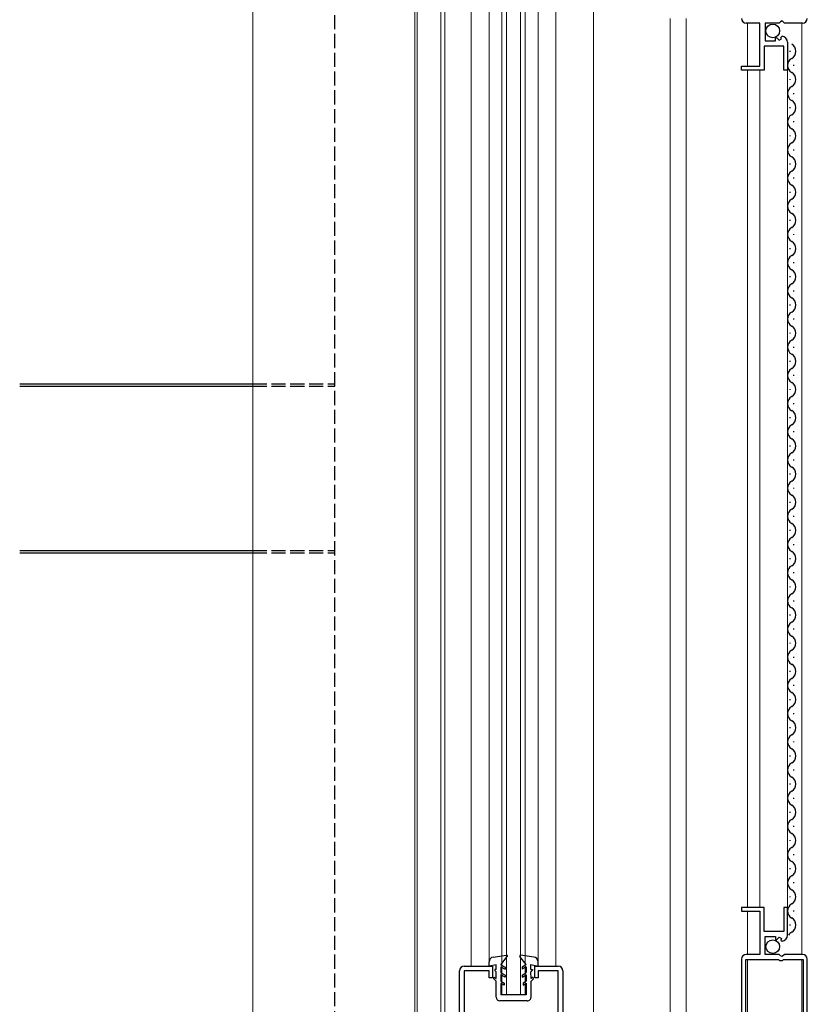
# Model space of a CAD drawing. Extents: x 0 to 1980, y 0 to 3206.
# Drawn here: x 1520 to 1688, y 2050 to 2260 of the extents above; entities that cross this region are included whole.
import ezdxf

# ---------------------------------------------------------------- set-up
doc = ezdxf.new("R2010")
doc.units = 0
doc.linetypes.add('YHIDDEN_1', pattern=[4, 3, -1])
for name, color, linetype, lineweight in [('YKK_11', 7, 'CONTINUOUS', 30), ('YKK_12', 2, 'CONTINUOUS', 13), ('YKK_13', 4, 'CONTINUOUS', 30)]:
    doc.layers.add(name, color=color, linetype=linetype, lineweight=lineweight)

msp = doc.modelspace()

# ---------------------------------------------------------------- linework, layer by layer
at = {"layer": 'YKK_11', "linetype": 'ByBlock', "lineweight": -2, "ltscale": 0.5}
for p, q in [((1682.05, 2259.56), (1681.75, 2259.26)), ((1682.38, 2259.71), (1682.05, 2259.56)), ((1682.92, 2259.26), (1682.38, 2259.71)), ((1677.65, 2259.26), (1674.75, 2259.26)), ((1677.65, 2250.06), (1677.65, 2259.26)), ((1681.75, 2259.26), (1678.75, 2259.26)), ((1678.75, 2259.26), (1678.75, 2255.46)), ((1686.75, 2259.26), (1682.92, 2259.26)), ((1678.75, 2255.46), (1680.95, 2255.46)), ((1680.95, 2256.08), (1681.21, 2256.19)), ((1680.95, 2255.46), (1680.95, 2256.08)), ((1681.21, 2256.19), (1681.77, 2255.62)), ((1681.77, 2255.62), (1682.24, 2255.89)), ((1682.15, 2256.21), (1682.37, 2256.46)), ((1682.24, 2255.89), (1682.15, 2256.21)), ((1682.75, 2254.36), (1678.55, 2254.36)), ((1678.55, 2254.36), (1678.55, 2249.26)), ((1682.75, 2249.26), (1682.75, 2254.36)), ((1683.55, 2255.17), (1683.55, 2249.26)), ((1673.75, 2249.26), (1673.75, 2250.06)), ((1673.75, 2250.06), (1677.65, 2250.06)), ((1678.55, 2249.26), (1673.75, 2249.26)), ((1683.55, 2249.26), (1682.75, 2249.26)), ((1678.55, 2071.01), (1673.75, 2071.01)), ((1673.75, 2071.01), (1673.75, 2070.21)), ((1678.55, 2065.91), (1678.55, 2071.01)), ((1683.55, 2071.01), (1682.75, 2071.01)), ((1682.75, 2071.01), (1682.75, 2065.91)), ((1683.55, 2065.11), (1683.55, 2071.01)), ((1673.75, 2070.21), (1677.65, 2070.21)), ((1677.65, 2070.21), (1677.65, 2061.01)), ((1682.75, 2065.91), (1678.55, 2065.91)), ((1678.75, 2061.01), (1678.75, 2064.81)), ((1678.75, 2064.81), (1680.95, 2064.81)), ((1680.95, 2064.81), (1680.95, 2064.19)), ((1681.21, 2064.09), (1681.77, 2064.65)), ((1681.77, 2064.65), (1682.24, 2064.38)), ((1680.95, 2064.19), (1681.21, 2064.09)), ((1682.24, 2064.38), (1682.15, 2064.06)), ((1682.15, 2064.06), (1682.37, 2063.81)), ((1677.65, 2061.01), (1674.75, 2061.01)), ((1681.75, 2061.01), (1678.75, 2061.01)), ((1682.05, 2060.71), (1681.75, 2061.01)), ((1682.38, 2060.56), (1682.05, 2060.71)), ((1682.92, 2061.01), (1682.38, 2060.56)), ((1686.75, 2061.01), (1682.92, 2061.01)), ((1614.75, 2058.51), (1620.75, 2058.51)), ((1620.75, 2058.51), (1620.75, 2056.01)), ((1629.75, 2056.01), (1629.75, 2058.51)), ((1629.75, 2058.51), (1634.75, 2058.51)), ((1673.75, 2060.01), (1673.75, 2020.31)), ((1674.65, 2027.71), (1674.65, 2059.91)), ((1674.65, 2059.91), (1681.65, 2059.91)), ((1681.65, 2059.91), (1681.85, 2059.71)), ((1681.85, 2059.71), (1682.45, 2059.71)), ((1682.45, 2059.71), (1682.65, 2059.91)), ((1682.65, 2059.91), (1686.85, 2059.91)), ((1686.85, 2059.91), (1686.85, 2027.71)), ((1687.75, 2011.01), (1687.75, 2060.01)), ((1687.75, 2011.01), (1687.75, 2060.01)), ((1613.75, 2046.11), (1613.75, 2057.51)), ((1620.05, 2057.51), (1614.75, 2057.51)), ((1614.75, 2057.51), (1614.75, 2046.51)), ((1620.05, 2056.01), (1620.05, 2057.51)), ((1634.75, 2057.51), (1630.45, 2057.51)), ((1630.45, 2057.51), (1630.45, 2056.01)), ((1634.75, 2046.51), (1634.75, 2057.51)), ((1635.75, 2057.51), (1635.75, 2046.11)), ((1620.75, 2056.01), (1620.05, 2056.01)), ((1630.45, 2056.01), (1629.75, 2056.01))]:
    msp.add_line(p, q, dxfattribs=at)
for centre, radius, start, end in [((1674.75, 2260.26), 1, 180, 270), ((1686.75, 2260.26), 1, 270, 360), ((1682.25, 2255.17), 1.3, 360, 84.7841), ((1682.25, 2065.11), 1.3, 275.2159, 0), ((1674.75, 2060.01), 1, 90, 180), ((1686.75, 2060.01), 1, 0, 90), ((1614.75, 2057.51), 1, 90.0005, 180.0004), ((1634.75, 2057.51), 1, 0.0005, 90.0004)]:
    msp.add_arc(centre, radius, start, end, dxfattribs=at)
at = {"layer": 'YKK_12'}
for p, q in [((1642.25, 1923.51), (1642.25, 2621.51)), ((1569.75, 2032.51), (1569.75, 2590.01)), ((1604.25, 2267.26), (1604.25, 2032.51)), ((1604.75, 2267.26), (1604.75, 2002.01))]:
    msp.add_line(p, q, dxfattribs=at)
at = {"layer": 'YKK_12', "ltscale": 0.5}
for p, q in [((1622.75, 2276.26), (1622.75, 2052.51)), ((1623.75, 2276.26), (1623.75, 2052.51)), ((1626.75, 2276.26), (1626.75, 2052.51)), ((1627.75, 2276.26), (1627.75, 2052.51)), ((1616.25, 2270.16), (1616.25, 2058.51)), ((1620.05, 2270.26), (1620.05, 2059.44)), ((1634.25, 2270.26), (1634.25, 2058.51)), ((1630.45, 2269.33), (1630.45, 2059.45)), ((1609.75, 2267.26), (1609.75, 2007.01)), ((1610.65, 2267.26), (1610.65, 2017.51)), ((1658.55, 2260.26), (1658.55, 2037.44)), ((1661.95, 2260.26), (1661.95, 2007.01)), ((1675.05, 2259.26), (1675.05, 2250.06)), ((1686.55, 2061.01), (1686.55, 2259.26)), ((1683.55, 2065.11), (1683.55, 2255.17)), ((1675.05, 2071.01), (1675.05, 2249.26)), ((1677.65, 2071.01), (1677.65, 2249.26)), ((1675.05, 2061.01), (1675.05, 2070.21)), ((1675.05, 2027.71), (1675.05, 2059.91)), ((1686.55, 2027.71), (1686.55, 2059.91)), ((1627.75, 2052.51), (1622.75, 2052.51))]:
    msp.add_line(p, q, dxfattribs=at)
at = {"layer": 'YKK_13', "linetype": 'YHIDDEN_1'}
for p, q in [((1587.25, 2009.96), (1587.25, 2609.01)), ((1569.75, 2182.46), (1587.25, 2182.46)), ((1569.75, 2181.96), (1587.25, 2181.96)), ((1569.75, 2146.96), (1587.25, 2146.96)), ((1569.75, 2146.46), (1587.25, 2146.46))]:
    msp.add_line(p, q, dxfattribs=at)
at = {"layer": 'YKK_13', "ltscale": 0.5}
for p, q in [((1684.05, 2253.36), (1684.05, 2253.16)), ((1684.81, 2250.36), (1684.81, 2250.16)), ((1684.05, 2247.36), (1684.05, 2247.16)), ((1684.81, 2244.36), (1684.81, 2244.16)), ((1684.05, 2241.36), (1684.05, 2241.16)), ((1684.81, 2238.36), (1684.81, 2238.16)), ((1684.05, 2235.36), (1684.05, 2235.16)), ((1684.81, 2232.36), (1684.81, 2232.16)), ((1684.05, 2229.36), (1684.05, 2229.16)), ((1684.81, 2226.36), (1684.81, 2226.16)), ((1684.05, 2223.36), (1684.05, 2223.16)), ((1684.81, 2220.36), (1684.81, 2220.16)), ((1684.05, 2217.36), (1684.05, 2217.16)), ((1684.81, 2214.36), (1684.81, 2214.16)), ((1684.05, 2211.36), (1684.05, 2211.16)), ((1684.81, 2208.36), (1684.81, 2208.16)), ((1684.05, 2205.36), (1684.05, 2205.16)), ((1684.81, 2202.36), (1684.81, 2202.16)), ((1684.05, 2199.36), (1684.05, 2199.16)), ((1684.81, 2196.36), (1684.81, 2196.16)), ((1684.05, 2193.36), (1684.05, 2193.16)), ((1684.81, 2190.36), (1684.81, 2190.16)), ((1684.05, 2187.36), (1684.05, 2187.16)), ((1684.81, 2184.36), (1684.81, 2184.16)), ((1684.05, 2181.36), (1684.05, 2181.16)), ((1684.81, 2178.36), (1684.81, 2178.16)), ((1684.05, 2175.36), (1684.05, 2175.16)), ((1684.81, 2172.36), (1684.81, 2172.16)), ((1684.05, 2169.36), (1684.05, 2169.16)), ((1684.81, 2166.36), (1684.81, 2166.16)), ((1684.05, 2163.36), (1684.05, 2163.16)), ((1684.81, 2160.36), (1684.81, 2160.16)), ((1684.05, 2157.36), (1684.05, 2157.16)), ((1684.81, 2154.36), (1684.81, 2154.16)), ((1684.05, 2151.36), (1684.05, 2151.16)), ((1684.81, 2148.36), (1684.81, 2148.16)), ((1684.05, 2145.36), (1684.05, 2145.16)), ((1684.81, 2142.36), (1684.81, 2142.16)), ((1684.05, 2139.36), (1684.05, 2139.16)), ((1684.81, 2136.36), (1684.81, 2136.16)), ((1684.05, 2133.36), (1684.05, 2133.16)), ((1684.81, 2130.36), (1684.81, 2130.16)), ((1684.05, 2127.36), (1684.05, 2127.16)), ((1684.81, 2124.36), (1684.81, 2124.16)), ((1684.05, 2121.36), (1684.05, 2121.16)), ((1684.81, 2118.36), (1684.81, 2118.16)), ((1684.05, 2115.36), (1684.05, 2115.16)), ((1684.81, 2112.36), (1684.81, 2112.16)), ((1684.05, 2109.36), (1684.05, 2109.16)), ((1684.81, 2106.36), (1684.81, 2106.16)), ((1684.05, 2103.36), (1684.05, 2103.16)), ((1684.81, 2100.36), (1684.81, 2100.16)), ((1684.05, 2097.36), (1684.05, 2097.16)), ((1684.81, 2094.36), (1684.81, 2094.16)), ((1684.05, 2091.36), (1684.05, 2091.16)), ((1684.81, 2088.36), (1684.81, 2088.16)), ((1684.05, 2085.36), (1684.05, 2085.16)), ((1684.81, 2082.36), (1684.81, 2082.16)), ((1684.05, 2079.36), (1684.05, 2079.16)), ((1684.81, 2076.36), (1684.81, 2076.16)), ((1684.05, 2073.36), (1684.05, 2073.16)), ((1684.81, 2070.36), (1684.81, 2070.16)), ((1684.05, 2067.36), (1684.05, 2067.16)), ((1620.91, 2060.43), (1623.78, 2060.82)), ((1622.55, 2058.82), (1623.91, 2060.58)), ((1627.95, 2058.83), (1626.58, 2060.58)), ((1629.58, 2060.45), (1626.71, 2060.82)), ((1620.05, 2058.51), (1620.05, 2059.43)), ((1621.55, 2058.81), (1620.05, 2058.51)), ((1621.55, 2057.81), (1621.55, 2058.81)), ((1622.55, 2058.82), (1623.45, 2058.3)), ((1622.55, 2058.35), (1622.55, 2057.12)), ((1622.55, 2058.35), (1623.45, 2057.84)), ((1623.45, 2058.3), (1623.45, 2057.84)), ((1627.95, 2058.83), (1627.05, 2058.3)), ((1627.95, 2058.36), (1627.05, 2057.84)), ((1627.05, 2058.3), (1627.05, 2057.84)), ((1627.95, 2058.36), (1627.95, 2057.13)), ((1628.95, 2058.83), (1630.45, 2058.53)), ((1628.95, 2057.83), (1628.95, 2058.83)), ((1630.45, 2058.53), (1630.45, 2059.46)), ((1621.05, 2056.18), (1621.56, 2055.89)), ((1621.06, 2055.81), (1621.05, 2056.18)), ((1621.55, 2057.81), (1621.25, 2057.81)), ((1621.25, 2057.81), (1621.25, 2057.61)), ((1621.55, 2057.31), (1621.25, 2057.61)), ((1621.56, 2055.89), (1621.55, 2057.31)), ((1623.45, 2056.6), (1622.55, 2057.12)), ((1623.46, 2056.14), (1622.55, 2056.65)), ((1622.55, 2056.65), (1622.56, 2055.32)), ((1623.45, 2056.6), (1623.46, 2056.14)), ((1627.05, 2056.6), (1627.95, 2057.13)), ((1627.05, 2056.14), (1627.95, 2056.66)), ((1627.05, 2056.6), (1627.05, 2056.14)), ((1627.95, 2056.66), (1627.96, 2055.33)), ((1628.95, 2057.83), (1629.25, 2057.83)), ((1628.95, 2057.33), (1629.25, 2057.63)), ((1628.96, 2055.91), (1628.95, 2057.33)), ((1629.45, 2056.2), (1628.96, 2055.91)), ((1629.25, 2057.83), (1629.25, 2057.63)), ((1629.46, 2055.83), (1629.45, 2056.2)), ((1621.56, 2055.31), (1621.06, 2055.81)), ((1621.56, 2051.91), (1621.56, 2055.31)), ((1622.56, 2055.32), (1623.26, 2054.91)), ((1623.26, 2054.45), (1622.56, 2054.85)), ((1622.56, 2054.85), (1622.56, 2052.41)), ((1623.26, 2054.91), (1623.26, 2054.45)), ((1627.96, 2055.33), (1627.26, 2054.92)), ((1627.26, 2054.92), (1627.26, 2054.46)), ((1627.26, 2054.46), (1627.96, 2054.86)), ((1627.96, 2054.86), (1627.96, 2052.42)), ((1628.96, 2055.33), (1629.46, 2055.83)), ((1628.96, 2051.92), (1628.96, 2055.33)), ((1627.96, 2052.42), (1622.56, 2052.41)), ((1628.16, 2051.12), (1622.36, 2051.11))]:
    msp.add_line(p, q, dxfattribs=at)
at = {"layer": 'YKK_13'}
for p, q in [((1520.17, 2182.46), (1569.75, 2182.46)), ((1520.17, 2181.96), (1569.75, 2181.96)), ((1520.17, 2146.96), (1569.75, 2146.96)), ((1520.17, 2146.46), (1569.75, 2146.46))]:
    msp.add_line(p, q, dxfattribs=at)
at = {"layer": 'YKK_13', "ltscale": 0.5}
for centre in [(1680.4, 2257.61), (1680.4, 2062.66)]:
    msp.add_circle(centre, 1.45, dxfattribs=at)
for centre, radius, start, end in [((1683.59, 2253.26), 1.72, 299.1994, 60.8006), ((1685.27, 2250.26), 1.72, 119.1906, 240.8094), ((1683.59, 2247.26), 1.72, 299.1994, 60.8006), ((1685.27, 2244.26), 1.72, 119.1906, 240.8094), ((1683.59, 2241.26), 1.72, 299.1994, 60.8006), ((1685.27, 2238.26), 1.72, 119.1906, 240.8094), ((1683.59, 2235.26), 1.72, 299.1994, 60.8006), ((1685.27, 2232.26), 1.72, 119.1906, 240.8094), ((1683.59, 2229.26), 1.72, 299.1994, 60.8006), ((1685.27, 2226.26), 1.72, 119.1906, 240.8094), ((1683.59, 2223.26), 1.72, 299.1994, 60.8006), ((1685.27, 2220.26), 1.72, 119.1906, 240.8094), ((1683.59, 2217.26), 1.72, 299.1994, 60.8006), ((1685.27, 2214.26), 1.72, 119.1906, 240.8094), ((1683.59, 2211.26), 1.72, 299.1994, 60.8006), ((1685.27, 2208.26), 1.72, 119.1906, 240.8094), ((1683.59, 2205.26), 1.72, 299.1994, 60.8006), ((1685.27, 2202.26), 1.72, 119.1906, 240.8094), ((1683.59, 2199.26), 1.72, 299.1994, 60.8006), ((1685.27, 2196.26), 1.72, 119.1906, 240.8094), ((1683.59, 2193.26), 1.72, 299.1994, 60.8006), ((1685.27, 2190.26), 1.72, 119.1906, 240.8094), ((1683.59, 2187.26), 1.72, 299.1994, 60.8006), ((1685.27, 2184.26), 1.72, 119.1906, 240.8094), ((1683.59, 2181.26), 1.72, 299.1994, 60.8006), ((1685.27, 2178.26), 1.72, 119.1906, 240.8094), ((1683.59, 2175.26), 1.72, 299.1994, 60.8006), ((1685.27, 2172.26), 1.72, 119.1906, 240.8094), ((1683.59, 2169.26), 1.72, 299.1994, 60.8006), ((1685.27, 2166.26), 1.72, 119.1906, 240.8094), ((1683.59, 2163.26), 1.72, 299.1994, 60.8006), ((1685.27, 2160.26), 1.72, 119.1906, 240.8094), ((1683.59, 2157.26), 1.72, 299.1994, 60.8006), ((1685.27, 2154.26), 1.72, 119.1906, 240.8094), ((1683.59, 2151.26), 1.72, 299.1994, 60.8006), ((1685.27, 2148.26), 1.72, 119.1906, 240.8094), ((1683.59, 2145.26), 1.72, 299.1994, 60.8006), ((1685.27, 2142.26), 1.72, 119.1906, 240.8094), ((1683.59, 2139.26), 1.72, 299.1994, 60.8006), ((1685.27, 2136.26), 1.72, 119.1906, 240.8094), ((1683.59, 2133.26), 1.72, 299.1994, 60.8006), ((1685.27, 2130.26), 1.72, 119.1906, 240.8094), ((1683.59, 2127.26), 1.72, 299.1994, 60.8006), ((1685.27, 2124.26), 1.72, 119.1906, 240.8094), ((1683.59, 2121.26), 1.72, 299.1994, 60.8006), ((1685.27, 2118.26), 1.72, 119.1906, 240.8094), ((1683.59, 2115.26), 1.72, 299.1994, 60.8006), ((1685.27, 2112.26), 1.72, 119.1906, 240.8094), ((1683.59, 2109.26), 1.72, 299.1994, 60.8006), ((1685.27, 2106.26), 1.72, 119.1906, 240.8094), ((1683.59, 2103.26), 1.72, 299.1994, 60.8006), ((1685.27, 2100.26), 1.72, 119.1906, 240.8094), ((1683.59, 2097.26), 1.72, 299.1994, 60.8006), ((1685.27, 2094.26), 1.72, 119.1906, 240.8094), ((1683.59, 2091.26), 1.72, 299.1994, 60.8006), ((1685.27, 2088.26), 1.72, 119.1906, 240.8094), ((1683.59, 2085.26), 1.72, 299.1994, 60.8006), ((1685.27, 2082.26), 1.72, 119.1906, 240.8094), ((1683.59, 2079.26), 1.72, 299.1994, 60.8006), ((1685.27, 2076.26), 1.72, 119.1906, 240.8094), ((1683.59, 2073.26), 1.72, 299.1994, 60.8006), ((1685.27, 2070.26), 1.72, 119.1906, 240.8094), ((1683.59, 2067.26), 1.72, 299.1994, 60.8006), ((1685.27, 2064.26), 1.72, 119.1906, 150.5466), ((1621.05, 2059.44), 1, 97.7226, 180.1196), ((1623.8, 2060.67), 0.15, 322.2141, 96.6618), ((1626.7, 2060.67), 0.15, 83.5756, 218.0233), ((1629.45, 2059.45), 1, 0.1178, 82.5148), ((1622.36, 2051.91), 0.8, 180.1187, 270.0593), ((1628.16, 2051.92), 0.8, 270.0593, 0.1187)]:
    msp.add_arc(centre, radius, start, end, dxfattribs=at)

doc.saveas('drawing.dxf')
